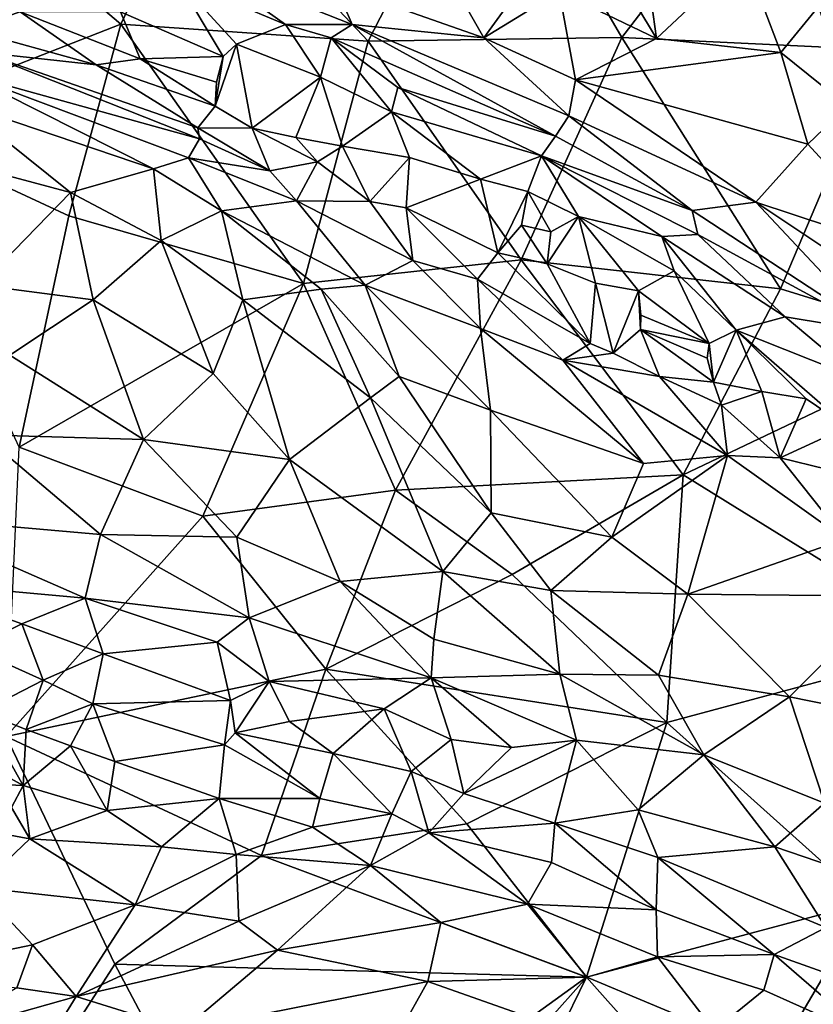
# Model space of a CAD drawing. Extents: x -6.2 to 4.2, y -6.8 to 5.8.
# Drawn here: x -4 to -3.3, y 2.4 to 3.2 of the extents above; entities that cross this region are included whole.
import ezdxf

# ---------------------------------------------------------------- set-up
doc = ezdxf.new("R2010")
doc.units = 0

msp = doc.modelspace()

# ---------------------------------------------------------------- linework, layer by layer
for points in [[(-3.44906, 3.17302, 0), (-3.5621, 3.36774, 0), (-3.26209, 3.41623, 0)], [(-3.22891, 3.16262, 0), (-3.44906, 3.17302, 0), (-3.26209, 3.41623, 0)], [(-3.66353, 3.16998, 0), (-3.80711, 3.32196, 0), (-3.5621, 3.36774, 0)], [(-3.44906, 3.17302, 0), (-3.66353, 3.16998, 0), (-3.5621, 3.36774, 0)], [(-3.87286, 3.18437, 0), (-4.08648, 3.10102, 0), (-4.03607, 3.32297, 0)], [(-3.87286, 3.18437, 0), (-4.03607, 3.32297, 0), (-3.80711, 3.32196, 0)], [(-3.87286, 3.18437, 0), (-3.80711, 3.32196, 0), (-3.66353, 3.16998, 0)], [(-3.50368, 3.31219, 0.67757), (-3.5021, 3.21196, 0.66237), (-3.4195, 3.1721, 0.67994)], [(-3.50368, 3.31219, 0.67757), (-3.4195, 3.1721, 0.67994), (-3.43792, 3.30443, 0.69424)], [(-3.4195, 3.1721, 0.67994), (-3.34545, 3.24194, 0.71199), (-3.43792, 3.30443, 0.69424)], [(-3.34545, 3.24194, 0.71199), (-3.4195, 3.1721, 0.67994), (-3.31432, 3.16025, 0.70763)], [(-3.28213, 3.19969, 0.71896), (-3.34545, 3.24194, 0.71199), (-3.31432, 3.16025, 0.70763)], [(-3.80446, 3.23444, 0.62901), (-3.82561, 3.22267, 0.60662), (-3.73369, 3.18398, 0.60621)], [(-3.69123, 3.21699, 0.64155), (-3.80446, 3.23444, 0.62901), (-3.67717, 3.18396, 0.62935)], [(-3.67717, 3.18396, 0.62935), (-3.80446, 3.23444, 0.62901), (-3.73369, 3.18398, 0.60621)], [(-3.82561, 3.22267, 0.60662), (-3.87312, 3.19477, 0.52391), (-3.78621, 3.15708, 0.52764)], [(-3.73369, 3.18398, 0.60621), (-3.82561, 3.22267, 0.60662), (-3.77511, 3.16751, 0.55007)], [(-3.77511, 3.16751, 0.55007), (-3.82561, 3.22267, 0.60662), (-3.78621, 3.15708, 0.52764)], [(-3.59426, 3.2229, 0.65263), (-3.69123, 3.21699, 0.64155), (-3.56585, 3.17278, 0.6477)], [(-3.56585, 3.17278, 0.6477), (-3.69123, 3.21699, 0.64155), (-3.67717, 3.18396, 0.62935)], [(-3.56585, 3.17278, 0.6477), (-3.52967, 3.2228, 0.65517), (-3.59426, 3.2229, 0.65263)], [(-3.56585, 3.17278, 0.6477), (-3.5021, 3.21196, 0.66237), (-3.52967, 3.2228, 0.65517)], [(-3.56585, 3.17278, 0.6477), (-3.48815, 3.13727, 0.65247), (-3.5021, 3.21196, 0.66237)], [(-3.4195, 3.1721, 0.67994), (-3.5021, 3.21196, 0.66237), (-3.48815, 3.13727, 0.65247)], [(-4.04155, 3.20476, 0.54443), (-4.00208, 3.17981, 0.57011), (-3.95801, 3.19472, 0.52831)], [(-3.28213, 3.19969, 0.71896), (-3.31432, 3.16025, 0.70763), (-3.25804, 3.11508, 0.71254)], [(-3.95801, 3.19472, 0.52831), (-4.00208, 3.17981, 0.57011), (-3.89381, 3.14986, 0.55382)], [(-3.87312, 3.19477, 0.52391), (-3.95801, 3.19472, 0.52831), (-3.8567, 3.15505, 0.52468)], [(-3.8567, 3.15505, 0.52468), (-3.95801, 3.19472, 0.52831), (-3.89381, 3.14986, 0.55382)], [(-3.78621, 3.15708, 0.52764), (-3.87312, 3.19477, 0.52391), (-3.8567, 3.15505, 0.52468)], [(-3.9171, 3.02213, 0), (-4.08648, 3.10102, 0), (-3.87286, 3.18437, 0)], [(-3.87286, 3.18437, 0), (-3.7183, 2.96499, 0), (-3.9171, 3.02213, 0)], [(-3.7183, 2.96499, 0), (-3.87286, 3.18437, 0), (-3.66353, 3.16998, 0)], [(-3.73369, 3.18398, 0.60621), (-3.77511, 3.16751, 0.55007), (-3.70405, 3.13941, 0.55762)], [(-3.67717, 3.18396, 0.62935), (-3.73369, 3.18398, 0.60621), (-3.69496, 3.17292, 0.61555)], [(-3.73369, 3.18398, 0.60621), (-3.70405, 3.13941, 0.55762), (-3.69496, 3.17292, 0.61555)], [(-3.69496, 3.17292, 0.61555), (-3.50509, 3.08952, 0.62648), (-3.67717, 3.18396, 0.62935)], [(-3.56585, 3.17278, 0.6477), (-3.67717, 3.18396, 0.62935), (-3.49369, 3.10689, 0.64048)], [(-3.49369, 3.10689, 0.64048), (-3.67717, 3.18396, 0.62935), (-3.50509, 3.08952, 0.62648)], [(-3.89381, 3.14986, 0.55382), (-4.00208, 3.17981, 0.57011), (-3.99167, 3.1608, 0.59804)], [(-3.77511, 3.16751, 0.55007), (-3.79318, 3.11492, 0.54228), (-3.76176, 3.09623, 0.54719)], [(-3.78621, 3.15708, 0.52764), (-3.79318, 3.11492, 0.54228), (-3.77511, 3.16751, 0.55007)], [(-3.76176, 3.09623, 0.54719), (-3.70405, 3.13941, 0.55762), (-3.77511, 3.16751, 0.55007)], [(-3.7183, 2.96499, 0), (-3.66353, 3.16998, 0), (-3.53421, 2.98497, 0)], [(-3.69496, 3.17292, 0.61555), (-3.70405, 3.13941, 0.55762), (-3.64379, 3.11009, 0.56405)], [(-3.69496, 3.17292, 0.61555), (-3.64379, 3.11009, 0.56405), (-3.63855, 3.13078, 0.60185)], [(-3.69496, 3.17292, 0.61555), (-3.63855, 3.13078, 0.60185), (-3.50509, 3.08952, 0.62648)], [(-3.44906, 3.17302, 0), (-3.53421, 2.98497, 0), (-3.66353, 3.16998, 0)], [(-3.56585, 3.17278, 0.6477), (-3.49369, 3.10689, 0.64048), (-3.48815, 3.13727, 0.65247)], [(-3.31464, 2.96045, 0), (-3.53421, 2.98497, 0), (-3.44906, 3.17302, 0)], [(-3.48815, 3.13727, 0.65247), (-3.31432, 3.16025, 0.70763), (-3.4195, 3.1721, 0.67994)], [(-3.31464, 2.96045, 0), (-3.44906, 3.17302, 0), (-3.22891, 3.16262, 0)], [(-4.00485, 3.14246, 0.626), (-3.80626, 3.08737, 0.60384), (-3.99167, 3.1608, 0.59804)], [(-3.80766, 3.09675, 0.58669), (-3.89381, 3.14986, 0.55382), (-3.99167, 3.1608, 0.59804)], [(-3.80766, 3.09675, 0.58669), (-3.99167, 3.1608, 0.59804), (-3.80626, 3.08737, 0.60384)], [(-3.29162, 3.08276, 0.69605), (-3.31432, 3.16025, 0.70763), (-3.48815, 3.13727, 0.65247)], [(-3.16395, 2.91383, 0), (-3.31464, 2.96045, 0), (-3.22891, 3.16262, 0)], [(-3.29162, 3.08276, 0.69605), (-3.25804, 3.11508, 0.71254), (-3.31432, 3.16025, 0.70763)], [(-3.8567, 3.15505, 0.52468), (-3.89381, 3.14986, 0.55382), (-3.79318, 3.11492, 0.54228)], [(-3.80766, 3.09675, 0.58669), (-3.79318, 3.11492, 0.54228), (-3.89381, 3.14986, 0.55382)], [(-3.78621, 3.15708, 0.52764), (-3.8567, 3.15505, 0.52468), (-3.79205, 3.1352, 0.52083)], [(-3.8567, 3.15505, 0.52468), (-3.79318, 3.11492, 0.54228), (-3.79205, 3.1352, 0.52083)], [(-3.78621, 3.15708, 0.52764), (-3.79205, 3.1352, 0.52083), (-3.79318, 3.11492, 0.54228)], [(-4.00485, 3.14246, 0.626), (-4.01036, 3.11772, 0.65377), (-3.84535, 3.06201, 0.65275)], [(-3.80626, 3.08737, 0.60384), (-4.00485, 3.14246, 0.626), (-3.81577, 3.07117, 0.63056)], [(-3.81577, 3.07117, 0.63056), (-4.00485, 3.14246, 0.626), (-3.84535, 3.06201, 0.65275)], [(-3.76176, 3.09623, 0.54719), (-3.72472, 3.08838, 0.52793), (-3.70405, 3.13941, 0.55762)], [(-3.70405, 3.13941, 0.55762), (-3.72472, 3.08838, 0.52793), (-3.68527, 3.081, 0.52153)], [(-3.70405, 3.13941, 0.55762), (-3.68527, 3.081, 0.52153), (-3.64379, 3.11009, 0.56405)], [(-3.33542, 3.03365, 0.66431), (-3.48815, 3.13727, 0.65247), (-3.49369, 3.10689, 0.64048)], [(-3.29162, 3.08276, 0.69605), (-3.48815, 3.13727, 0.65247), (-3.33542, 3.03365, 0.66431)], [(-3.51691, 3.07307, 0.60267), (-3.63855, 3.13078, 0.60185), (-3.64379, 3.11009, 0.56405)], [(-3.51691, 3.07307, 0.60267), (-3.50509, 3.08952, 0.62648), (-3.63855, 3.13078, 0.60185)], [(-3.91567, 3.04198, 0.69305), (-4.01036, 3.11772, 0.65377), (-4.06645, 3.0823, 0.69671)], [(-3.84535, 3.06201, 0.65275), (-4.01036, 3.11772, 0.65377), (-3.91567, 3.04198, 0.69305)], [(-3.80766, 3.09675, 0.58669), (-3.76176, 3.09623, 0.54719), (-3.79318, 3.11492, 0.54228)], [(-3.62857, 3.07162, 0.52782), (-3.64379, 3.11009, 0.56405), (-3.68527, 3.081, 0.52153)], [(-3.64379, 3.11009, 0.56405), (-3.62857, 3.07162, 0.52782), (-3.56851, 3.05328, 0.53929)], [(-3.64379, 3.11009, 0.56405), (-3.56851, 3.05328, 0.53929), (-3.51691, 3.07307, 0.60267)], [(-3.25804, 3.11508, 0.71254), (-3.29162, 3.08276, 0.69605), (-3.20743, 2.99133, 0.69907)], [(-4.08648, 3.10102, 0), (-3.9171, 3.02213, 0), (-3.9591, 2.82639, 0)], [(-3.38945, 3.02673, 0.63775), (-3.49369, 3.10689, 0.64048), (-3.50509, 3.08952, 0.62648)], [(-3.33542, 3.03365, 0.66431), (-3.49369, 3.10689, 0.64048), (-3.38945, 3.02673, 0.63775)], [(-3.80766, 3.09675, 0.58669), (-3.74689, 3.0604, 0.60071), (-3.76176, 3.09623, 0.54719)], [(-3.80766, 3.09675, 0.58669), (-3.80626, 3.08737, 0.60384), (-3.74689, 3.0604, 0.60071)], [(-3.76176, 3.09623, 0.54719), (-3.74689, 3.0604, 0.60071), (-3.70641, 3.06792, 0.54914)], [(-3.76176, 3.09623, 0.54719), (-3.70641, 3.06792, 0.54914), (-3.72472, 3.08838, 0.52793)], [(-3.81577, 3.07117, 0.63056), (-3.74689, 3.0604, 0.60071), (-3.80626, 3.08737, 0.60384)], [(-3.70641, 3.06792, 0.54914), (-3.68527, 3.081, 0.52153), (-3.72472, 3.08838, 0.52793)], [(-3.51691, 3.07307, 0.60267), (-3.38945, 3.02673, 0.63775), (-3.50509, 3.08952, 0.62648)], [(-3.20743, 2.99133, 0.69907), (-3.29162, 3.08276, 0.69605), (-3.33542, 3.03365, 0.66431)], [(-3.91567, 3.04198, 0.69305), (-4.06645, 3.0823, 0.69671), (-3.99207, 2.96349, 0.7657)], [(-3.68527, 3.081, 0.52153), (-3.70641, 3.06792, 0.54914), (-3.66225, 3.03437, 0.56379)], [(-3.68527, 3.081, 0.52153), (-3.66225, 3.03437, 0.56379), (-3.62857, 3.07162, 0.52782)], [(-3.78784, 3.02647, 0.66111), (-3.81577, 3.07117, 0.63056), (-3.84535, 3.06201, 0.65275)], [(-3.74689, 3.0604, 0.60071), (-3.81577, 3.07117, 0.63056), (-3.72414, 3.03475, 0.61922)], [(-3.78784, 3.02647, 0.66111), (-3.72414, 3.03475, 0.61922), (-3.81577, 3.07117, 0.63056)], [(-3.70641, 3.06792, 0.54914), (-3.74689, 3.0604, 0.60071), (-3.72414, 3.03475, 0.61922)], [(-3.72414, 3.03475, 0.61922), (-3.66225, 3.03437, 0.56379), (-3.70641, 3.06792, 0.54914)], [(-3.63154, 3.02893, 0.55386), (-3.62857, 3.07162, 0.52782), (-3.66225, 3.03437, 0.56379)], [(-3.56851, 3.05328, 0.53929), (-3.62857, 3.07162, 0.52782), (-3.63154, 3.02893, 0.55386)], [(-3.52853, 3.04265, 0.55082), (-3.51691, 3.07307, 0.60267), (-3.56851, 3.05328, 0.53929)], [(-3.48556, 3.02158, 0.55899), (-3.51691, 3.07307, 0.60267), (-3.52853, 3.04265, 0.55082)], [(-3.51691, 3.07307, 0.60267), (-3.38449, 3.00631, 0.62583), (-3.38945, 3.02673, 0.63775)], [(-3.48556, 3.02158, 0.55899), (-3.4151, 3.00463, 0.60189), (-3.51691, 3.07307, 0.60267)], [(-3.4151, 3.00463, 0.60189), (-3.38449, 3.00631, 0.62583), (-3.51691, 3.07307, 0.60267)], [(-3.84535, 3.06201, 0.65275), (-3.91567, 3.04198, 0.69305), (-3.83892, 3.00136, 0.70074)], [(-3.78784, 3.02647, 0.66111), (-3.84535, 3.06201, 0.65275), (-3.83892, 3.00136, 0.70074)], [(-3.56851, 3.05328, 0.53929), (-3.63154, 3.02893, 0.55386), (-3.55397, 2.99091, 0.54837)], [(-3.56851, 3.05328, 0.53929), (-3.55397, 2.99091, 0.54837), (-3.52853, 3.04265, 0.55082)], [(-3.91567, 3.04198, 0.69305), (-3.99207, 2.96349, 0.7657), (-3.89629, 2.95125, 0.75221)], [(-3.83892, 3.00136, 0.70074), (-3.91567, 3.04198, 0.69305), (-3.89629, 2.95125, 0.75221)], [(-3.52853, 3.04265, 0.55082), (-3.55397, 2.99091, 0.54837), (-3.53392, 3.01416, 0.53005)], [(-3.52853, 3.04265, 0.55082), (-3.53392, 3.01416, 0.53005), (-3.50915, 3.00861, 0.53337)], [(-3.52853, 3.04265, 0.55082), (-3.50915, 3.00861, 0.53337), (-3.48556, 3.02158, 0.55899)], [(-3.72414, 3.03475, 0.61922), (-3.78784, 3.02647, 0.66111), (-3.66629, 2.96344, 0.65427)], [(-3.66225, 3.03437, 0.56379), (-3.72414, 3.03475, 0.61922), (-3.62588, 2.98446, 0.60508)], [(-3.66629, 2.96344, 0.65427), (-3.62588, 2.98446, 0.60508), (-3.72414, 3.03475, 0.61922)], [(-3.66225, 3.03437, 0.56379), (-3.62588, 2.98446, 0.60508), (-3.63154, 3.02893, 0.55386)], [(-3.33542, 3.03365, 0.66431), (-3.38945, 3.02673, 0.63775), (-3.23233, 2.92374, 0.66045)], [(-3.20743, 2.99133, 0.69907), (-3.33542, 3.03365, 0.66431), (-3.22711, 2.96164, 0.68091)], [(-3.23233, 2.92374, 0.66045), (-3.22711, 2.96164, 0.68091), (-3.33542, 3.03365, 0.66431)], [(-3.78784, 3.02647, 0.66111), (-3.83892, 3.00136, 0.70074), (-3.76957, 2.9512, 0.71163)], [(-3.70328, 2.96002, 0.67623), (-3.78784, 3.02647, 0.66111), (-3.76957, 2.9512, 0.71163)], [(-3.70328, 2.96002, 0.67623), (-3.66629, 2.96344, 0.65427), (-3.78784, 3.02647, 0.66111)], [(-3.62588, 2.98446, 0.60508), (-3.57104, 2.96859, 0.58088), (-3.63154, 3.02893, 0.55386)], [(-3.55397, 2.99091, 0.54837), (-3.63154, 3.02893, 0.55386), (-3.57104, 2.96859, 0.58088)], [(-3.23233, 2.92374, 0.66045), (-3.38945, 3.02673, 0.63775), (-3.38449, 3.00631, 0.62583)], [(-3.9591, 2.82639, 0), (-3.9171, 3.02213, 0), (-3.7183, 2.96499, 0)], [(-3.47115, 2.96515, 0.52702), (-3.48556, 3.02158, 0.55899), (-3.51211, 2.9815, 0.53032)], [(-3.51211, 2.9815, 0.53032), (-3.48556, 3.02158, 0.55899), (-3.50915, 3.00861, 0.53337)], [(-3.40472, 2.97575, 0.57555), (-3.4151, 3.00463, 0.60189), (-3.48556, 3.02158, 0.55899)], [(-3.48556, 3.02158, 0.55899), (-3.47115, 2.96515, 0.52702), (-3.43471, 2.95865, 0.53423)], [(-3.48556, 3.02158, 0.55899), (-3.43471, 2.95865, 0.53423), (-3.40472, 2.97575, 0.57555)], [(-3.51211, 2.9815, 0.53032), (-3.53392, 3.01416, 0.53005), (-3.55397, 2.99091, 0.54837)], [(-3.50915, 3.00861, 0.53337), (-3.53392, 3.01416, 0.53005), (-3.51211, 2.9815, 0.53032)], [(-3.79492, 2.88872, 0.76219), (-3.83892, 3.00136, 0.70074), (-3.89629, 2.95125, 0.75221)], [(-3.76957, 2.9512, 0.71163), (-3.83892, 3.00136, 0.70074), (-3.79492, 2.88872, 0.76219)], [(-3.3108, 2.9368, 0.62111), (-3.38449, 3.00631, 0.62583), (-3.4151, 3.00463, 0.60189)], [(-3.3523, 2.9255, 0.56289), (-3.4151, 3.00463, 0.60189), (-3.40472, 2.97575, 0.57555)], [(-3.3523, 2.9255, 0.56289), (-3.3108, 2.9368, 0.62111), (-3.4151, 3.00463, 0.60189)], [(-3.3108, 2.9368, 0.62111), (-3.23233, 2.92374, 0.66045), (-3.38449, 3.00631, 0.62583)], [(-3.55397, 2.99091, 0.54837), (-3.57104, 2.96859, 0.58088), (-3.47584, 2.91427, 0.56335)], [(-3.55397, 2.99091, 0.54837), (-3.47584, 2.91427, 0.56335), (-3.51211, 2.9815, 0.53032)], [(-3.53421, 2.98497, 0), (-3.64056, 2.79012, 0), (-3.7183, 2.96499, 0)], [(-3.56851, 2.92682, 0.62406), (-3.62588, 2.98446, 0.60508), (-3.66629, 2.96344, 0.65427)], [(-3.53421, 2.98497, 0), (-3.39708, 2.80306, 0), (-3.64056, 2.79012, 0)], [(-3.56851, 2.92682, 0.62406), (-3.57104, 2.96859, 0.58088), (-3.62588, 2.98446, 0.60508)], [(-3.39708, 2.80306, 0), (-3.53421, 2.98497, 0), (-3.31464, 2.96045, 0)], [(-3.47584, 2.91427, 0.56335), (-3.47115, 2.96515, 0.52702), (-3.51211, 2.9815, 0.53032)], [(-3.43471, 2.95865, 0.53423), (-3.37508, 2.91406, 0.52675), (-3.40472, 2.97575, 0.57555)], [(-3.37508, 2.91406, 0.52675), (-3.3523, 2.9255, 0.56289), (-3.40472, 2.97575, 0.57555)], [(-3.57104, 2.96859, 0.58088), (-3.56851, 2.92682, 0.62406), (-3.49889, 2.90012, 0.59747)], [(-3.57104, 2.96859, 0.58088), (-3.49889, 2.90012, 0.59747), (-3.47584, 2.91427, 0.56335)], [(-3.96684, 2.9042, 0.79777), (-3.89629, 2.95125, 0.75221), (-3.99207, 2.96349, 0.7657)], [(-3.7183, 2.96499, 0), (-3.80347, 2.76794, 0), (-3.9591, 2.82639, 0)], [(-3.64056, 2.79012, 0), (-3.80347, 2.76794, 0), (-3.7183, 2.96499, 0)], [(-3.70328, 2.96002, 0.67623), (-3.76957, 2.9512, 0.71163), (-3.66171, 2.86817, 0.72315)], [(-3.66629, 2.96344, 0.65427), (-3.70328, 2.96002, 0.67623), (-3.63752, 2.88618, 0.69878)], [(-3.63752, 2.88618, 0.69878), (-3.70328, 2.96002, 0.67623), (-3.66171, 2.86817, 0.72315)], [(-3.66629, 2.96344, 0.65427), (-3.63752, 2.88618, 0.69878), (-3.56012, 2.85788, 0.67696)], [(-3.56012, 2.85788, 0.67696), (-3.56851, 2.92682, 0.62406), (-3.66629, 2.96344, 0.65427)], [(-3.47115, 2.96515, 0.52702), (-3.47584, 2.91427, 0.56335), (-3.45618, 2.90596, 0.55792)], [(-3.47115, 2.96515, 0.52702), (-3.45618, 2.90596, 0.55792), (-3.43471, 2.95865, 0.53423)], [(-3.43304, 2.92612, 0.5278), (-3.43471, 2.95865, 0.53423), (-3.45618, 2.90596, 0.55792)], [(-3.43471, 2.95865, 0.53423), (-3.43298, 2.93813, 0.52722), (-3.37508, 2.91406, 0.52675)], [(-3.43304, 2.92612, 0.5278), (-3.43298, 2.93813, 0.52722), (-3.43471, 2.95865, 0.53423)], [(-3.16395, 2.91383, 0), (-3.39708, 2.80306, 0), (-3.31464, 2.96045, 0)], [(-3.85376, 2.833, 0.81296), (-3.89629, 2.95125, 0.75221), (-3.96684, 2.9042, 0.79777)], [(-3.79492, 2.88872, 0.76219), (-3.89629, 2.95125, 0.75221), (-3.85376, 2.833, 0.81296)], [(-3.76957, 2.9512, 0.71163), (-3.79492, 2.88872, 0.76219), (-3.73009, 2.81612, 0.78524)], [(-3.66171, 2.86817, 0.72315), (-3.76957, 2.9512, 0.71163), (-3.73009, 2.81612, 0.78524)], [(-3.43304, 2.92612, 0.5278), (-3.37508, 2.91406, 0.52675), (-3.43298, 2.93813, 0.52722)], [(-3.24774, 2.88394, 0.62353), (-3.3108, 2.9368, 0.62111), (-3.3523, 2.9255, 0.56289)], [(-3.3108, 2.9368, 0.62111), (-3.24774, 2.88394, 0.62353), (-3.23233, 2.92374, 0.66045)], [(-3.43071, 2.81278, 0.63141), (-3.49889, 2.90012, 0.59747), (-3.56851, 2.92682, 0.62406)], [(-3.43071, 2.81278, 0.63141), (-3.56851, 2.92682, 0.62406), (-3.56012, 2.85788, 0.67696)], [(-3.41699, 2.88635, 0.54967), (-3.43304, 2.92612, 0.5278), (-3.45618, 2.90596, 0.55792)], [(-3.37658, 2.9018, 0.52168), (-3.37508, 2.91406, 0.52675), (-3.43304, 2.92612, 0.5278)], [(-3.43304, 2.92612, 0.5278), (-3.41699, 2.88635, 0.54967), (-3.3713, 2.88143, 0.52976)], [(-3.43304, 2.92612, 0.5278), (-3.3713, 2.88143, 0.52976), (-3.37658, 2.9018, 0.52168)], [(-3.37508, 2.91406, 0.52675), (-3.3713, 2.88143, 0.52976), (-3.3523, 2.9255, 0.56289)], [(-3.33046, 2.87366, 0.5364), (-3.3523, 2.9255, 0.56289), (-3.3713, 2.88143, 0.52976)], [(-3.29284, 2.8674, 0.55982), (-3.3523, 2.9255, 0.56289), (-3.33046, 2.87366, 0.5364)], [(-3.3523, 2.9255, 0.56289), (-3.29284, 2.8674, 0.55982), (-3.2579, 2.84373, 0.56687)], [(-3.3523, 2.9255, 0.56289), (-3.2579, 2.84373, 0.56687), (-3.24774, 2.88394, 0.62353)], [(-3.49889, 2.90012, 0.59747), (-3.45618, 2.90596, 0.55792), (-3.47584, 2.91427, 0.56335)], [(-3.16502, 2.65956, 0), (-3.39708, 2.80306, 0), (-3.16395, 2.91383, 0)], [(-3.37508, 2.91406, 0.52675), (-3.37658, 2.9018, 0.52168), (-3.3713, 2.88143, 0.52976)], [(-3.85376, 2.833, 0.81296), (-3.96684, 2.9042, 0.79777), (-3.9899, 2.83694, 0.83694)], [(-3.49889, 2.90012, 0.59747), (-3.41699, 2.88635, 0.54967), (-3.45618, 2.90596, 0.55792)], [(-3.49889, 2.90012, 0.59747), (-3.35941, 2.81946, 0.57771), (-3.41699, 2.88635, 0.54967)], [(-3.43071, 2.81278, 0.63141), (-3.35941, 2.81946, 0.57771), (-3.49889, 2.90012, 0.59747)], [(-3.73009, 2.81612, 0.78524), (-3.79492, 2.88872, 0.76219), (-3.85376, 2.833, 0.81296)], [(-3.55939, 2.77097, 0.73904), (-3.63752, 2.88618, 0.69878), (-3.66171, 2.86817, 0.72315)], [(-3.55939, 2.77097, 0.73904), (-3.56012, 2.85788, 0.67696), (-3.63752, 2.88618, 0.69878)], [(-3.41699, 2.88635, 0.54967), (-3.35941, 2.81946, 0.57771), (-3.36458, 2.86195, 0.54415)], [(-3.41699, 2.88635, 0.54967), (-3.36458, 2.86195, 0.54415), (-3.3713, 2.88143, 0.52976)], [(-3.36458, 2.86195, 0.54415), (-3.33046, 2.87366, 0.5364), (-3.3713, 2.88143, 0.52976)], [(-3.66171, 2.86817, 0.72315), (-3.73009, 2.81612, 0.78524), (-3.60029, 2.72117, 0.79035)], [(-3.55939, 2.77097, 0.73904), (-3.66171, 2.86817, 0.72315), (-3.60029, 2.72117, 0.79035)], [(-3.33046, 2.87366, 0.5364), (-3.36458, 2.86195, 0.54415), (-3.31481, 2.81741, 0.55393)], [(-3.33046, 2.87366, 0.5364), (-3.31481, 2.81741, 0.55393), (-3.29284, 2.8674, 0.55982)], [(-3.31481, 2.81741, 0.55393), (-3.2579, 2.84373, 0.56687), (-3.29284, 2.8674, 0.55982)], [(-3.43071, 2.81278, 0.63141), (-3.56012, 2.85788, 0.67696), (-3.45751, 2.75019, 0.69546)], [(-3.45751, 2.75019, 0.69546), (-3.56012, 2.85788, 0.67696), (-3.55939, 2.77097, 0.73904)], [(-3.31481, 2.81741, 0.55393), (-3.36458, 2.86195, 0.54415), (-3.35941, 2.81946, 0.57771)], [(-3.31481, 2.81741, 0.55393), (-3.27576, 2.80789, 0.541), (-3.2579, 2.84373, 0.56687)], [(-3.89024, 2.75268, 0.85928), (-3.9899, 2.83694, 0.83694), (-4.06049, 2.76753, 0.87528)], [(-3.85376, 2.833, 0.81296), (-3.9899, 2.83694, 0.83694), (-3.89024, 2.75268, 0.85928)], [(-3.77473, 2.75032, 0.83503), (-3.85376, 2.833, 0.81296), (-3.89024, 2.75268, 0.85928)], [(-3.77473, 2.75032, 0.83503), (-3.73009, 2.81612, 0.78524), (-3.85376, 2.833, 0.81296)], [(-3.96993, 2.58174, 0), (-3.9591, 2.82639, 0), (-3.80347, 2.76794, 0)], [(-3.73009, 2.81612, 0.78524), (-3.77473, 2.75032, 0.83503), (-3.68718, 2.71285, 0.82702)], [(-3.60029, 2.72117, 0.79035), (-3.73009, 2.81612, 0.78524), (-3.68718, 2.71285, 0.82702)], [(-3.35941, 2.81946, 0.57771), (-3.43071, 2.81278, 0.63141), (-3.45751, 2.75019, 0.69546)], [(-3.35941, 2.81946, 0.57771), (-3.45751, 2.75019, 0.69546), (-3.39304, 2.70201, 0.68605)], [(-3.26012, 2.74853, 0.5615), (-3.35941, 2.81946, 0.57771), (-3.39304, 2.70201, 0.68605)], [(-3.31481, 2.81741, 0.55393), (-3.35941, 2.81946, 0.57771), (-3.26012, 2.74853, 0.5615)], [(-3.31481, 2.81741, 0.55393), (-3.26012, 2.74853, 0.5615), (-3.27576, 2.80789, 0.541)], [(-3.39708, 2.80306, 0), (-3.54172, 2.71875, 0), (-3.64056, 2.79012, 0)], [(-3.39708, 2.80306, 0), (-3.41088, 2.59351, 0), (-3.54172, 2.71875, 0)], [(-3.41088, 2.59351, 0), (-3.39708, 2.80306, 0), (-3.16502, 2.65956, 0)], [(-3.69946, 2.63865, 0), (-3.80347, 2.76794, 0), (-3.64056, 2.79012, 0)], [(-3.69946, 2.63865, 0), (-3.64056, 2.79012, 0), (-3.54172, 2.71875, 0)], [(-3.90301, 2.6987, 0.87856), (-3.89024, 2.75268, 0.85928), (-4.06049, 2.76753, 0.87528)], [(-4.05542, 2.71255, 0.89151), (-3.90301, 2.6987, 0.87856), (-4.06049, 2.76753, 0.87528)], [(-3.69946, 2.63865, 0), (-3.96993, 2.58174, 0), (-3.80347, 2.76794, 0)], [(-3.55939, 2.77097, 0.73904), (-3.60029, 2.72117, 0.79035), (-3.50896, 2.70515, 0.75443)], [(-3.45751, 2.75019, 0.69546), (-3.55939, 2.77097, 0.73904), (-3.50896, 2.70515, 0.75443)], [(-3.90301, 2.6987, 0.87856), (-3.76434, 2.68195, 0.85936), (-3.89024, 2.75268, 0.85928)], [(-3.77473, 2.75032, 0.83503), (-3.89024, 2.75268, 0.85928), (-3.76434, 2.68195, 0.85936)], [(-3.76434, 2.68195, 0.85936), (-3.68718, 2.71285, 0.82702), (-3.77473, 2.75032, 0.83503)], [(-3.45751, 2.75019, 0.69546), (-3.50896, 2.70515, 0.75443), (-3.39304, 2.70201, 0.68605)], [(-3.26012, 2.74853, 0.5615), (-3.39304, 2.70201, 0.68605), (-3.22159, 2.70048, 0.56736)], [(-3.41088, 2.59351, 0), (-3.69946, 2.63865, 0), (-3.54172, 2.71875, 0)], [(-3.60029, 2.72117, 0.79035), (-3.68718, 2.71285, 0.82702), (-3.60797, 2.66409, 0.82147)], [(-3.50144, 2.63439, 0.78748), (-3.60029, 2.72117, 0.79035), (-3.60797, 2.66409, 0.82147)], [(-3.50144, 2.63439, 0.78748), (-3.50896, 2.70515, 0.75443), (-3.60029, 2.72117, 0.79035)], [(-3.9568, 2.67694, 0.8878), (-3.90301, 2.6987, 0.87856), (-4.05542, 2.71255, 0.89151)], [(-3.9568, 2.67694, 0.8878), (-4.05542, 2.71255, 0.89151), (-3.99818, 2.65622, 0.88432)], [(-3.68718, 2.71285, 0.82702), (-3.76434, 2.68195, 0.85936), (-3.61026, 2.63119, 0.83398)], [(-3.60797, 2.66409, 0.82147), (-3.68718, 2.71285, 0.82702), (-3.61026, 2.63119, 0.83398)], [(-3.50896, 2.70515, 0.75443), (-3.50144, 2.63439, 0.78748), (-3.41801, 2.63355, 0.74065)], [(-3.39304, 2.70201, 0.68605), (-3.50896, 2.70515, 0.75443), (-3.41801, 2.63355, 0.74065)], [(-3.39304, 2.70201, 0.68605), (-3.41801, 2.63355, 0.74065), (-3.30696, 2.61534, 0.67948)], [(-3.22159, 2.70048, 0.56736), (-3.39304, 2.70201, 0.68605), (-3.30696, 2.61534, 0.67948)], [(-3.30696, 2.61534, 0.67948), (-3.23193, 2.60002, 0.63629), (-3.22159, 2.70048, 0.56736)], [(-3.88799, 2.65151, 0.88105), (-3.90301, 2.6987, 0.87856), (-3.9568, 2.67694, 0.8878)], [(-3.90301, 2.6987, 0.87856), (-3.79155, 2.66142, 0.86961), (-3.76434, 2.68195, 0.85936)], [(-3.88799, 2.65151, 0.88105), (-3.79155, 2.66142, 0.86961), (-3.90301, 2.6987, 0.87856)], [(-3.9568, 2.67694, 0.8878), (-3.99818, 2.65622, 0.88432), (-3.93863, 2.62926, 0.8717)], [(-3.93863, 2.62926, 0.8717), (-3.88799, 2.65151, 0.88105), (-3.9568, 2.67694, 0.8878)], [(-3.76434, 2.68195, 0.85936), (-3.79155, 2.66142, 0.86961), (-3.74733, 2.6283, 0.86381)], [(-3.74733, 2.6283, 0.86381), (-3.61026, 2.63119, 0.83398), (-3.76434, 2.68195, 0.85936)], [(-3.78008, 2.61224, 0.86622), (-3.79155, 2.66142, 0.86961), (-3.88799, 2.65151, 0.88105)], [(-3.74733, 2.6283, 0.86381), (-3.79155, 2.66142, 0.86961), (-3.78008, 2.61224, 0.86622)], [(-3.50144, 2.63439, 0.78748), (-3.60797, 2.66409, 0.82147), (-3.61026, 2.63119, 0.83398)], [(-3.24129, 2.44154, 0), (-3.41088, 2.59351, 0), (-3.16502, 2.65956, 0)], [(-3.99079, 2.60248, 0.87379), (-3.93863, 2.62926, 0.8717), (-3.99818, 2.65622, 0.88432)], [(-3.93863, 2.62926, 0.8717), (-3.89656, 2.60918, 0.86421), (-3.88799, 2.65151, 0.88105)], [(-3.89656, 2.60918, 0.86421), (-3.78008, 2.61224, 0.86622), (-3.88799, 2.65151, 0.88105)], [(-3.69946, 2.63865, 0), (-3.75403, 2.48091, 0), (-3.96993, 2.58174, 0)], [(-3.75403, 2.48091, 0), (-3.69946, 2.63865, 0), (-3.58009, 2.50767, 0)], [(-3.58009, 2.50767, 0), (-3.69946, 2.63865, 0), (-3.41088, 2.59351, 0)], [(-3.48733, 2.57843, 0.79648), (-3.50144, 2.63439, 0.78748), (-3.61026, 2.63119, 0.83398)], [(-3.41801, 2.63355, 0.74065), (-3.50144, 2.63439, 0.78748), (-3.37946, 2.56627, 0.74783)], [(-3.37946, 2.56627, 0.74783), (-3.50144, 2.63439, 0.78748), (-3.48733, 2.57843, 0.79648)], [(-3.30696, 2.61534, 0.67948), (-3.41801, 2.63355, 0.74065), (-3.37946, 2.56627, 0.74783)], [(-3.99079, 2.60248, 0.87379), (-3.95304, 2.58762, 0.87693), (-3.93863, 2.62926, 0.8717)], [(-3.95304, 2.58762, 0.87693), (-3.89656, 2.60918, 0.86421), (-3.93863, 2.62926, 0.8717)], [(-3.77614, 2.58479, 0.86215), (-3.74733, 2.6283, 0.86381), (-3.78008, 2.61224, 0.86622)], [(-3.77614, 2.58479, 0.86215), (-3.73011, 2.59447, 0.85708), (-3.74733, 2.6283, 0.86381)], [(-3.65014, 2.60509, 0.844), (-3.61026, 2.63119, 0.83398), (-3.74733, 2.6283, 0.86381)], [(-3.73011, 2.59447, 0.85708), (-3.65014, 2.60509, 0.844), (-3.74733, 2.6283, 0.86381)], [(-3.59327, 2.57903, 0.82888), (-3.61026, 2.63119, 0.83398), (-3.65014, 2.60509, 0.844)], [(-3.61026, 2.63119, 0.83398), (-3.59327, 2.57903, 0.82888), (-3.54229, 2.57223, 0.81518)], [(-3.48733, 2.57843, 0.79648), (-3.61026, 2.63119, 0.83398), (-3.54229, 2.57223, 0.81518)], [(-3.95304, 2.58762, 0.87693), (-3.91544, 2.57384, 0.88283), (-3.89656, 2.60918, 0.86421)], [(-3.89656, 2.60918, 0.86421), (-3.91544, 2.57384, 0.88283), (-3.87815, 2.56044, 0.88694)], [(-3.89656, 2.60918, 0.86421), (-3.7853, 2.57463, 0.86466), (-3.78008, 2.61224, 0.86622)], [(-3.87815, 2.56044, 0.88694), (-3.7853, 2.57463, 0.86466), (-3.89656, 2.60918, 0.86421)], [(-3.78008, 2.61224, 0.86622), (-3.7853, 2.57463, 0.86466), (-3.77614, 2.58479, 0.86215)], [(-3.37946, 2.56627, 0.74783), (-3.27729, 2.52522, 0.70215), (-3.30696, 2.61534, 0.67948)], [(-3.23193, 2.60002, 0.63629), (-3.30696, 2.61534, 0.67948), (-3.27729, 2.52522, 0.70215)], [(-4.06215, 2.59905, 0.88458), (-3.95553, 2.54021, 0.90236), (-3.99079, 2.60248, 0.87379)], [(-3.95304, 2.58762, 0.87693), (-3.99079, 2.60248, 0.87379), (-3.95553, 2.54021, 0.90236)], [(-3.73011, 2.59447, 0.85708), (-3.6932, 2.56732, 0.85316), (-3.65014, 2.60509, 0.844)], [(-3.65014, 2.60509, 0.844), (-3.6932, 2.56732, 0.85316), (-3.62718, 2.55191, 0.84402)], [(-3.65014, 2.60509, 0.844), (-3.62718, 2.55191, 0.84402), (-3.59327, 2.57903, 0.82888)], [(-3.95553, 2.54021, 0.90236), (-4.06215, 2.59905, 0.88458), (-4.0682, 2.54523, 0.90735)], [(-3.73011, 2.59447, 0.85708), (-3.77614, 2.58479, 0.86215), (-3.6932, 2.56732, 0.85316)], [(-3.41088, 2.59351, 0), (-3.47886, 2.37808, 0), (-3.58009, 2.50767, 0)], [(-3.24129, 2.44154, 0), (-3.47886, 2.37808, 0), (-3.41088, 2.59351, 0)], [(-3.91544, 2.57384, 0.88283), (-3.95304, 2.58762, 0.87693), (-3.95553, 2.54021, 0.90236)], [(-3.70445, 2.52911, 0.87313), (-3.77614, 2.58479, 0.86215), (-3.7853, 2.57463, 0.86466)], [(-3.6932, 2.56732, 0.85316), (-3.77614, 2.58479, 0.86215), (-3.70445, 2.52911, 0.87313)], [(-3.87816, 2.38899, 0), (-3.96993, 2.58174, 0), (-3.75403, 2.48091, 0)], [(-3.87816, 2.38899, 0), (-3.9652, 2.25331, 0), (-3.96993, 2.58174, 0)], [(-3.87815, 2.56044, 0.88694), (-3.7896, 2.52918, 0.88803), (-3.7853, 2.57463, 0.86466)], [(-3.70445, 2.52911, 0.87313), (-3.7853, 2.57463, 0.86466), (-3.7896, 2.52918, 0.88803)], [(-3.58276, 2.53348, 0.84293), (-3.59327, 2.57903, 0.82888), (-3.62718, 2.55191, 0.84402)], [(-3.54229, 2.57223, 0.81518), (-3.59327, 2.57903, 0.82888), (-3.58276, 2.53348, 0.84293)], [(-3.58276, 2.53348, 0.84293), (-3.50564, 2.50845, 0.82498), (-3.48733, 2.57843, 0.79648)], [(-3.58276, 2.53348, 0.84293), (-3.48733, 2.57843, 0.79648), (-3.54229, 2.57223, 0.81518)], [(-3.43499, 2.51971, 0.79267), (-3.48733, 2.57843, 0.79648), (-3.50564, 2.50845, 0.82498)], [(-3.43499, 2.51971, 0.79267), (-3.37946, 2.56627, 0.74783), (-3.48733, 2.57843, 0.79648)], [(-3.91544, 2.57384, 0.88283), (-3.95553, 2.54021, 0.90236), (-3.88452, 2.51894, 0.90008)], [(-3.91544, 2.57384, 0.88283), (-3.88452, 2.51894, 0.90008), (-3.87815, 2.56044, 0.88694)], [(-3.64355, 2.51631, 0.86303), (-3.6932, 2.56732, 0.85316), (-3.70445, 2.52911, 0.87313)], [(-3.62718, 2.55191, 0.84402), (-3.6932, 2.56732, 0.85316), (-3.64355, 2.51631, 0.86303)], [(-3.37946, 2.56627, 0.74783), (-3.43499, 2.51971, 0.79267), (-3.31945, 2.4883, 0.73996)], [(-3.27729, 2.52522, 0.70215), (-3.37946, 2.56627, 0.74783), (-3.31945, 2.4883, 0.73996)], [(-3.88452, 2.51894, 0.90008), (-3.7896, 2.52918, 0.88803), (-3.87815, 2.56044, 0.88694)], [(-3.62718, 2.55191, 0.84402), (-3.64355, 2.51631, 0.86303), (-3.61227, 2.5002, 0.85576)], [(-3.62718, 2.55191, 0.84402), (-3.61227, 2.5002, 0.85576), (-3.58276, 2.53348, 0.84293)], [(-3.96546, 2.52148, 0.90619), (-3.95553, 2.54021, 0.90236), (-4.0682, 2.54523, 0.90735)], [(-3.96546, 2.52148, 0.90619), (-3.95, 2.49516, 0.90624), (-3.95553, 2.54021, 0.90236)], [(-3.88452, 2.51894, 0.90008), (-3.95553, 2.54021, 0.90236), (-3.95, 2.49516, 0.90624)], [(-3.61227, 2.5002, 0.85576), (-3.50564, 2.50845, 0.82498), (-3.58276, 2.53348, 0.84293)], [(-3.83852, 2.48833, 0.89483), (-3.7896, 2.52918, 0.88803), (-3.88452, 2.51894, 0.90008)], [(-3.77527, 2.48181, 0.88473), (-3.7896, 2.52918, 0.88803), (-3.83852, 2.48833, 0.89483)], [(-3.71075, 2.50498, 0.87748), (-3.70445, 2.52911, 0.87313), (-3.7896, 2.52918, 0.88803)], [(-3.77527, 2.48181, 0.88473), (-3.71075, 2.50498, 0.87748), (-3.7896, 2.52918, 0.88803)], [(-3.64355, 2.51631, 0.86303), (-3.70445, 2.52911, 0.87313), (-3.71075, 2.50498, 0.87748)], [(-3.16053, 2.43406, 0.65718), (-3.27729, 2.52522, 0.70215), (-3.31945, 2.4883, 0.73996)], [(-3.95, 2.49516, 0.90624), (-3.96546, 2.52148, 0.90619), (-4.08093, 2.51941, 0.91284)], [(-3.99341, 2.4539, 0.90519), (-3.95, 2.49516, 0.90624), (-4.08093, 2.51941, 0.91284)], [(-3.83852, 2.48833, 0.89483), (-3.88452, 2.51894, 0.90008), (-3.95, 2.49516, 0.90624)], [(-3.64355, 2.51631, 0.86303), (-3.71075, 2.50498, 0.87748), (-3.6616, 2.47251, 0.86267)], [(-3.61227, 2.5002, 0.85576), (-3.64355, 2.51631, 0.86303), (-3.6616, 2.47251, 0.86267)], [(-3.41854, 2.47916, 0.79166), (-3.43499, 2.51971, 0.79267), (-3.50564, 2.50845, 0.82498)], [(-3.43499, 2.51971, 0.79267), (-3.41854, 2.47916, 0.79166), (-3.31945, 2.4883, 0.73996)], [(-3.47886, 2.37808, 0), (-3.75403, 2.48091, 0), (-3.58009, 2.50767, 0)], [(-3.61227, 2.5002, 0.85576), (-3.50854, 2.47509, 0.82577), (-3.50564, 2.50845, 0.82498)], [(-3.50564, 2.50845, 0.82498), (-3.50854, 2.47509, 0.82577), (-3.41976, 2.43488, 0.79072)], [(-3.50564, 2.50845, 0.82498), (-3.41976, 2.43488, 0.79072), (-3.41854, 2.47916, 0.79166)], [(-3.6616, 2.47251, 0.86267), (-3.71075, 2.50498, 0.87748), (-3.77527, 2.48181, 0.88473)], [(-3.52879, 2.43985, 0.82286), (-3.61227, 2.5002, 0.85576), (-3.6616, 2.47251, 0.86267)], [(-3.52879, 2.43985, 0.82286), (-3.50854, 2.47509, 0.82577), (-3.61227, 2.5002, 0.85576)], [(-3.95, 2.49516, 0.90624), (-3.99341, 2.4539, 0.90519), (-3.86075, 2.43931, 0.88871)], [(-3.95, 2.49516, 0.90624), (-3.86075, 2.43931, 0.88871), (-3.83852, 2.48833, 0.89483)], [(-3.86075, 2.43931, 0.88871), (-3.77527, 2.48181, 0.88473), (-3.83852, 2.48833, 0.89483)], [(-3.31945, 2.4883, 0.73996), (-3.41854, 2.47916, 0.79166), (-3.27629, 2.42017, 0.72803)], [(-3.27629, 2.42017, 0.72803), (-3.16053, 2.43406, 0.65718), (-3.31945, 2.4883, 0.73996)], [(-3.47886, 2.37808, 0), (-3.87816, 2.38899, 0), (-3.75403, 2.48091, 0)], [(-3.77312, 2.4254, 0.8711), (-3.77527, 2.48181, 0.88473), (-3.86075, 2.43931, 0.88871)], [(-3.77312, 2.4254, 0.8711), (-3.6616, 2.47251, 0.86267), (-3.77527, 2.48181, 0.88473)], [(-3.52879, 2.43985, 0.82286), (-3.41976, 2.43488, 0.79072), (-3.50854, 2.47509, 0.82577)], [(-3.41854, 2.47916, 0.79166), (-3.41976, 2.43488, 0.79072), (-3.3201, 2.39714, 0.74798)], [(-3.27629, 2.42017, 0.72803), (-3.41854, 2.47916, 0.79166), (-3.3201, 2.39714, 0.74798)], [(-3.74033, 2.40087, 0.85371), (-3.6616, 2.47251, 0.86267), (-3.77312, 2.4254, 0.8711)], [(-3.60219, 2.42417, 0.83291), (-3.6616, 2.47251, 0.86267), (-3.74033, 2.40087, 0.85371)], [(-3.60219, 2.42417, 0.83291), (-3.52879, 2.43985, 0.82286), (-3.6616, 2.47251, 0.86267)], [(-3.94771, 2.40543, 0.88875), (-3.99341, 2.4539, 0.90519), (-4.0632, 2.38131, 0.89499)], [(-3.86075, 2.43931, 0.88871), (-3.99341, 2.4539, 0.90519), (-3.94771, 2.40543, 0.88875)], [(-3.35845, 2.24271, 0), (-3.47886, 2.37808, 0), (-3.24129, 2.44154, 0)], [(-3.24129, 2.44154, 0), (-3.07692, 2.18218, 0), (-3.35845, 2.24271, 0)], [(-3.91081, 2.36164, 0.86606), (-3.86075, 2.43931, 0.88871), (-3.94771, 2.40543, 0.88875)], [(-3.77312, 2.4254, 0.8711), (-3.86075, 2.43931, 0.88871), (-3.91081, 2.36164, 0.86606)], [(-3.52879, 2.43985, 0.82286), (-3.60219, 2.42417, 0.83291), (-3.47857, 2.37803, 0.78664)], [(-3.52879, 2.43985, 0.82286), (-3.41861, 2.39514, 0.77984), (-3.41976, 2.43488, 0.79072)], [(-3.47857, 2.37803, 0.78664), (-3.41861, 2.39514, 0.77984), (-3.52879, 2.43985, 0.82286)], [(-3.41861, 2.39514, 0.77984), (-3.3201, 2.39714, 0.74798), (-3.41976, 2.43488, 0.79072)], [(-3.77312, 2.4254, 0.8711), (-3.91081, 2.36164, 0.86606), (-3.74033, 2.40087, 0.85371)], [(-3.61316, 2.3745, 0.81112), (-3.60219, 2.42417, 0.83291), (-3.74033, 2.40087, 0.85371)], [(-3.61316, 2.3745, 0.81112), (-3.47857, 2.37803, 0.78664), (-3.60219, 2.42417, 0.83291)], [(-3.23933, 2.36851, 0.7092), (-3.27629, 2.42017, 0.72803), (-3.3201, 2.39714, 0.74798)], [(-3.94771, 2.40543, 0.88875), (-4.0632, 2.38131, 0.89499), (-3.96107, 2.369, 0.87656)], [(-3.91081, 2.36164, 0.86606), (-3.94771, 2.40543, 0.88875), (-3.96107, 2.369, 0.87656)], [(-3.82027, 2.33345, 0.83379), (-3.74033, 2.40087, 0.85371), (-3.91081, 2.36164, 0.86606)], [(-3.82027, 2.33345, 0.83379), (-3.61316, 2.3745, 0.81112), (-3.74033, 2.40087, 0.85371)], [(-3.37076, 2.33278, 0.74017), (-3.41861, 2.39514, 0.77984), (-3.47857, 2.37803, 0.78664)], [(-3.32874, 2.36692, 0.74358), (-3.3201, 2.39714, 0.74798), (-3.41861, 2.39514, 0.77984)], [(-3.37076, 2.33278, 0.74017), (-3.32874, 2.36692, 0.74358), (-3.41861, 2.39514, 0.77984)], [(-3.3201, 2.39714, 0.74798), (-3.32874, 2.36692, 0.74358), (-3.23819, 2.3264, 0.69967)], [(-3.3201, 2.39714, 0.74798), (-3.23819, 2.3264, 0.69967), (-3.23933, 2.36851, 0.7092)], [(-3.76326, 2.17233, 0), (-3.9652, 2.25331, 0), (-3.87816, 2.38899, 0)], [(-3.47886, 2.37808, 0), (-3.76326, 2.17233, 0), (-3.87816, 2.38899, 0)], [(-3.63705, 2.33159, 0.78809), (-3.61316, 2.3745, 0.81112), (-3.82027, 2.33345, 0.83379)], [(-3.59593, 2.13821, 0), (-3.76326, 2.17233, 0), (-3.47886, 2.37808, 0)], [(-3.5132, 2.33906, 0.77145), (-3.61316, 2.3745, 0.81112), (-3.63705, 2.33159, 0.78809)], [(-3.61316, 2.3745, 0.81112), (-3.5132, 2.33906, 0.77145), (-3.47857, 2.37803, 0.78664)], [(-3.35845, 2.24271, 0), (-3.59593, 2.13821, 0), (-3.47886, 2.37808, 0)], [(-3.37076, 2.33278, 0.74017), (-3.47857, 2.37803, 0.78664), (-3.5132, 2.33906, 0.77145)], [(-3.96107, 2.369, 0.87656), (-4.03086, 2.32786, 0.87001), (-3.91081, 2.36164, 0.86606)], [(-3.37076, 2.33278, 0.74017), (-3.23819, 2.3264, 0.69967), (-3.32874, 2.36692, 0.74358)], [(-3.95483, 2.29023, 0.83307), (-3.91081, 2.36164, 0.86606), (-4.03086, 2.32786, 0.87001)], [(-3.95483, 2.29023, 0.83307), (-3.82027, 2.33345, 0.83379), (-3.91081, 2.36164, 0.86606)]]:
    msp.add_3dface(points)

doc.saveas('drawing.dxf')
